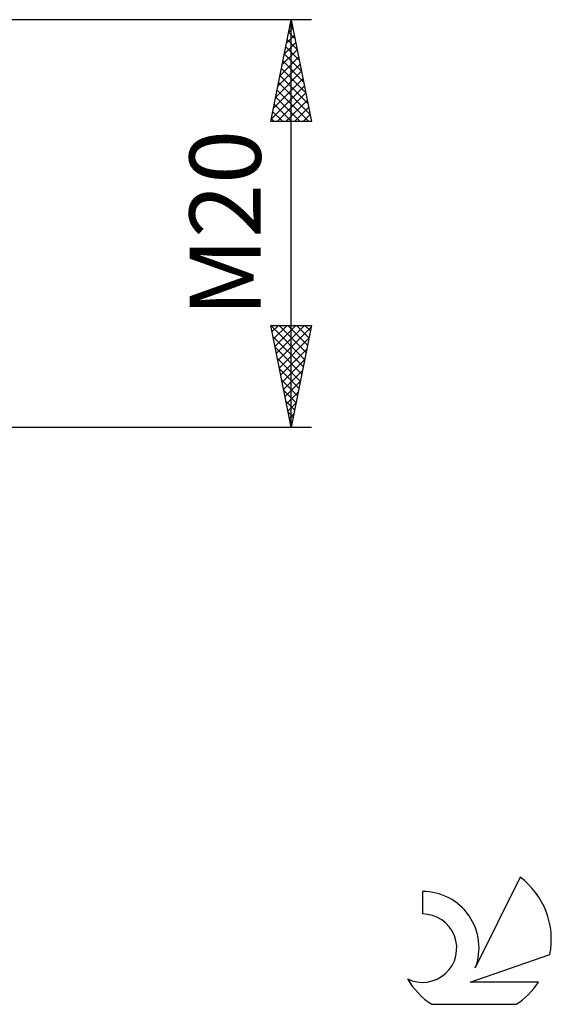
# Model space of a CAD drawing. Units: millimetres. Extents: x -27 to 180, y -38 to 45.
# Drawn here: x 154 to 180, y -38 to 10 of the extents above; entities that cross this region are included whole.
import ezdxf
from ezdxf.enums import TextEntityAlignment as Align

# ---------------------------------------------------------------- set-up
doc = ezdxf.new("R2010")
doc.units = ezdxf.units.MM
doc.header["$LTSCALE"] = 4.95
doc.layers.add('2', color=7, linetype='CONTINUOUS')
doc.layers.add('SK6', color=5, linetype='CONTINUOUS')
doc.styles.get("Standard").update_dxf_attribs({"font": 'Monospac821 BT'})

msp = doc.modelspace()

# ---------------------------------------------------------------- linework, layer by layer
at = {"layer": '2', "color": 7, "linetype": 'CONTINUOUS', "lineweight": 25}
for p, q in [((168, 10), (132.5, 10)), ((166, 5), (167, 10)), ((166.945, 9.727), (167.082, 9.591)), ((166.983, 9.914), (167.011, 9.943)), ((167, -10), (167, 10)), ((167, 10), (168, 5)), ((166.771, 8.853), (167.153, 9.236)), ((166.875, 9.374), (167.188, 9.06)), ((166.877, 9.384), (167.082, 9.589)), ((166.665, 8.323), (167.224, 8.882)), ((166.804, 9.02), (167.294, 8.53)), ((166.559, 7.793), (167.294, 8.529)), ((166.663, 8.313), (167.506, 7.469)), ((166.733, 8.667), (167.4, 8)), ((166.346, 6.732), (167.436, 7.821)), ((166.452, 7.262), (167.365, 8.175)), ((166.592, 7.959), (167.612, 6.939)), ((166.24, 6.202), (167.506, 7.468)), ((166.45, 7.252), (167.824, 5.878)), ((166.521, 7.606), (167.718, 6.409)), ((166.134, 5.671), (167.577, 7.114)), ((166.38, 6.899), (167.93, 5.348)), ((166.028, 5.141), (167.648, 6.761)), ((166.309, 6.545), (167.854, 5)), ((166.311, 5), (167.719, 6.407)), ((166.168, 5.838), (167.006, 5)), ((166.238, 6.192), (167.43, 5)), ((166.736, 5), (167.789, 6.054)), ((166.097, 5.485), (166.581, 5)), ((167.16, 5), (167.86, 5.7)), ((167.584, 5), (167.931, 5.347)), ((168, 5), (166, 5)), ((166.026, 5.131), (166.157, 5)), ((167, -10), (166, -5)), ((166, -5), (168, -5)), ((166.006, -5.031), (167.662, -6.688)), ((166.062, -5.309), (166.371, -5)), ((166.133, -5.663), (166.795, -5)), ((166.203, -6.016), (167.219, -5)), ((166.274, -6.37), (167.644, -5)), ((166.345, -6.723), (167.983, -5.085)), ((166.399, -5), (167.733, -6.334)), ((166.823, -5), (167.804, -5.981)), ((168, -5), (167, -10)), ((167.248, -5), (167.875, -5.627)), ((167.672, -5), (167.945, -5.273)), ((166.112, -5.562), (167.592, -7.041)), ((166.415, -7.077), (167.877, -5.615)), ((166.218, -6.092), (167.521, -7.395)), ((166.486, -7.43), (167.771, -6.146)), ((166.324, -6.622), (167.45, -7.748)), ((166.557, -7.784), (167.665, -6.676)), ((166.431, -7.153), (167.38, -8.102)), ((166.628, -8.138), (167.559, -7.206)), ((166.537, -7.683), (167.309, -8.455)), ((166.643, -8.213), (167.238, -8.809)), ((166.698, -8.491), (167.453, -7.737)), ((166.769, -8.845), (167.347, -8.267)), ((166.749, -8.744), (167.167, -9.163)), ((166.84, -9.198), (167.241, -8.797)), ((166.855, -9.274), (167.097, -9.516)), ((166.91, -9.552), (167.134, -9.328)), ((132.5, -10), (168, -10)), ((166.961, -9.804), (167.026, -9.87)), ((166.981, -9.905), (167.028, -9.858))]:
    msp.add_line(p, q, dxfattribs=at)
at = {"layer": 'SK6', "color": 5, "linetype": 'CONTINUOUS', "lineweight": 25}
for p, q in [((178.235, -32.08), (176.037, -36.537)), ((173.44, -32.785), (173.44, -33.888)), ((175.78, -37.238), (179.7, -35.877)), ((179.137, -37.238), (175.78, -37.238)), ((173.902, -38.32), (178.044, -38.32))]:
    msp.add_line(p, q, dxfattribs=at)
for centre, radius, start, end in [((175.973, -35.134), 3.8, 348.7239, 53.4691), ((173.461, -35.545), 2.76, 338.9379, 90.4446), ((173.451, -35.565), 1.677, 243.4215, 90.3602), ((175.973, -35.134), 3.8, 210.5484, 236.978), ((175.973, -35.134), 3.8, 303.022, 326.3732)]:
    msp.add_arc(centre, radius, start, end, dxfattribs=at)

# ---------------------------------------------------------------- texts
at = {"layer": '2', "color": 7, "linetype": 'CONTINUOUS', "lineweight": 25}
msp.add_text('M20', height=3.5, rotation=90, dxfattribs=at).set_placement((165.5, 0), align=Align.CENTER)

doc.saveas('drawing.dxf')
